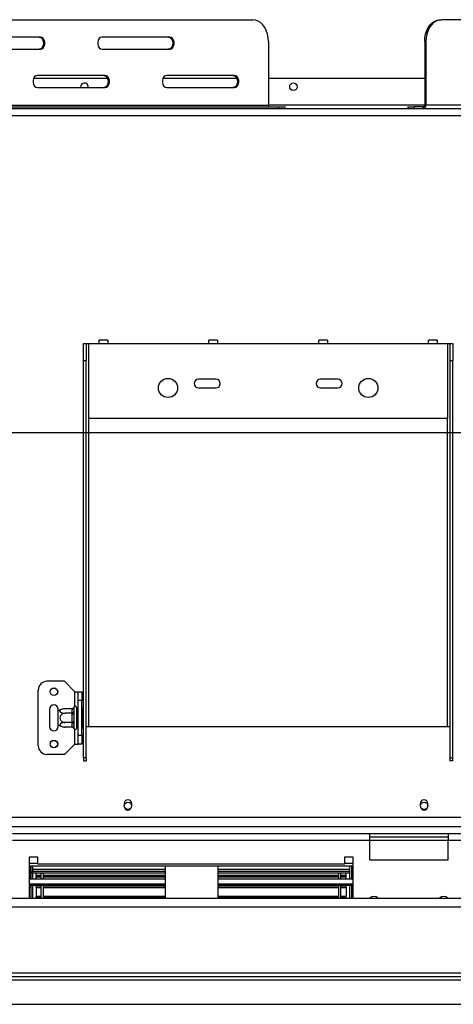
# Model space of a CAD drawing. Units: millimetres. Extents: x 20 to 5307, y 31 to 4128.
# Drawn here: x 1020 to 1269, y 588 to 1153 of the extents above; entities that cross this region are included whole.
import ezdxf

# ---------------------------------------------------------------- set-up
doc = ezdxf.new("R2010")
doc.units = ezdxf.units.MM
doc.header["$LTSCALE"] = 20
doc.layers.add('FORMAT', color=7, linetype='Continuous')
doc.styles.add('SLDTEXTSTYLE1', font='TXT', dxfattribs={"width": 0.75})
doc.dimstyles.new('SLDDIMSTYLE0', dxfattribs={"dimtxt": 52.916667, "dimasz": 26, "dimexe": 0, "dimexo": 0.0625, "dimgap": 13.229167, "dimtad": 1, "dimdec": 0, "dimrnd": 1e-09, "dimzin": 12, "dimdsep": 46, "dimtxsty": 'SLDTEXTSTYLE1', "dimsah": 1, "dimcen": 0.09, "dimadec": 0, "dimazin": 3, "dimtfac": 1, "dimtdec": 0, "dimtofl": 0, "dimtmove": 0, "dimatfit": 3, "dimfxl": 1, "dimfrac": 2, "dimtolj": 1, "dimtzin": 12, "dimarcsym": 0})

# ---------------------------------------------------------------- blocks, each defined once
blk = doc.blocks.new('_D_4')
at = {"layer": 'FORMAT', "transparency": 16777216}
for p, q in [((1848.58, 915.8), (460.61, 915.8)), ((480.61, 915.8), (480.61, 587.51)), ((300.55, 865.18), (300.55, 881.28)), ((300.55, 881.28), (399.32, 881.28)), ((399.32, 881.28), (399.32, 865.18)), ((311.45, 811.68), (388.42, 765.5)), ((300.55, 655.65), (300.55, 639.56)), ((399.32, 639.56), (399.32, 655.65)), ((300.55, 639.56), (399.32, 639.56)), ((531.18, 587.51), (460.61, 587.51))]:
    blk.add_line(p, q, dxfattribs=at)
for points in [[(480.61, 915.8), (475.61, 889.8), (485.61, 889.8)], [(480.61, 587.51), (485.61, 613.51), (475.61, 613.51)]]:
    blk.add_solid(points, dxfattribs=at)
at = {"layer": 'FORMAT', "transparency": 16777216, "attachment_point": 1, "rotation": 90, "style": 'SLDTEXTSTYLE1'}
for s, insert, char_height in [('328mm', (412.4, 635.62), 52.917), ('"', (320.9, 843.33), 52.92), ('16', (351.58, 788.59), 37.042), ('15', (302.19, 733.85), 37.042), ('12', (320.9, 655.65), 52.917)]:
    blk.add_mtext(s, dxfattribs=dict(at, insert=insert, char_height=char_height))

msp = doc.modelspace()

# ---------------------------------------------------------------- linework, layer by layer
at = {"color": 7, "linetype": 'Continuous', "lineweight": 25}
for p, q in [((797, 1153.01), (1154.08, 1153.01)), ((1261.51, 1153.01), (1262.22, 1153.01)), ((1619.31, 1153.01), (1262.22, 1153.01)), ((1032.11, 1143.01), (993.22, 1143.01)), ((1106.35, 1143.01), (1067.46, 1143.01)), ((1162.92, 1140.51), (1162.92, 1104.01)), ((1252.67, 1140.51), (1252.67, 1104.01)), ((1253.38, 1140.51), (1252.67, 1140.51)), ((1253.38, 1140.51), (1253.38, 1104.01)), ((993.22, 1136.01), (1032.11, 1136.01)), ((1067.46, 1136.01), (1106.35, 1136.01)), ((1069.23, 1121.01), (1030.34, 1121.01)), ((1143.48, 1121.01), (1104.59, 1121.01)), ((1028.31, 1119.51), (1070.56, 1119.51)), ((1055.18, 1114.51), (1055.24, 1114.01)), ((1102.56, 1119.51), (1144.8, 1119.51)), ((1162.92, 1119.51), (1252.67, 1119.51)), ((1030.34, 1114.01), (1069.23, 1114.01)), ((1104.59, 1114.01), (1143.48, 1114.01)), ((788.16, 1104.01), (1162.92, 1104.01)), ((811.84, 1103.01), (1168.93, 1103.01)), ((1168.93, 1102.01), (1168.93, 1103.01)), ((1168.93, 1103.01), (1172.59, 1103.01)), ((1172.59, 1102.01), (1172.59, 1103.01)), ((1243, 1103.01), (1243, 1102.01)), ((1243, 1103.01), (1246.66, 1103.01)), ((1246.66, 1103.01), (1246.66, 1102.01)), ((1251.97, 1103.01), (1246.66, 1103.01)), ((1251.97, 1102.01), (1251.97, 1103.01)), ((1252.67, 1104.01), (1253.38, 1104.01)), ((655.83, 1102.01), (1338.83, 1102.01)), ((655.83, 1098.01), (1338.83, 1098.01)), ((1056.83, 967.01), (1058.33, 967.01)), ((1056.83, 957.01), (1056.83, 967.01)), ((1058.33, 967.01), (1058.33, 957.01)), ((1058.33, 967.01), (1059.83, 967.01)), ((1059.83, 924.01), (1059.83, 967.01)), ((1059.83, 967.01), (1065.83, 967.01)), ((1070.83, 969.01), (1065.83, 969.01)), ((1065.83, 967.01), (1065.83, 969.01)), ((1065.83, 967.01), (1070.83, 967.01)), ((1070.83, 969.01), (1070.83, 967.01)), ((1070.83, 967.01), (1128.83, 967.01)), ((1133.83, 969.01), (1128.83, 969.01)), ((1128.83, 967.01), (1128.83, 969.01)), ((1128.83, 967.01), (1133.83, 967.01)), ((1133.83, 969.01), (1133.83, 967.01)), ((1133.83, 967.01), (1191.83, 967.01)), ((1196.83, 969.01), (1191.83, 969.01)), ((1191.83, 967.01), (1191.83, 969.01)), ((1191.83, 967.01), (1196.83, 967.01)), ((1196.83, 969.01), (1196.83, 967.01)), ((1196.83, 967.01), (1254.83, 967.01)), ((1259.83, 969.01), (1254.83, 969.01)), ((1254.83, 967.01), (1254.83, 969.01)), ((1254.83, 967.01), (1259.83, 967.01)), ((1259.83, 969.01), (1259.83, 967.01)), ((1259.83, 967.01), (1265.83, 967.01)), ((1265.83, 967.01), (1265.83, 924.01)), ((1265.83, 967.01), (1267.33, 967.01)), ((1267.33, 967.01), (1268.83, 967.01)), ((1267.33, 957.01), (1267.33, 967.01)), ((1268.83, 967.01), (1268.83, 957.01)), ((1058.33, 957.01), (1056.83, 957.01)), ((1056.83, 729.12), (1056.83, 957.01)), ((1058.33, 729.12), (1058.33, 957.01)), ((1268.83, 957.01), (1267.33, 957.01)), ((1267.33, 729.12), (1267.33, 957.01)), ((1268.83, 729.12), (1268.83, 957.01)), ((1132.83, 946.51), (1122.83, 946.51)), ((1202.83, 946.51), (1192.83, 946.51)), ((1122.83, 941.51), (1132.83, 941.51)), ((1192.83, 941.51), (1202.83, 941.51)), ((1265.83, 924.01), (1059.83, 924.01)), ((1045.83, 773.01), (1035.83, 773.01)), ((1051.83, 767.01), (1045.83, 773.01)), ((1030.83, 736.01), (1030.83, 768.01)), ((1051.83, 767.01), (1053.83, 767.01)), ((1053.83, 767.01), (1055.83, 767.01)), ((1053.83, 762.01), (1053.83, 767.01)), ((1055.83, 767.01), (1055.83, 762.01)), ((1051.35, 758.19), (1051.33, 757.96)), ((1051.33, 757.96), (1051.33, 755.68)), ((1052.83, 758.01), (1052.83, 746.01)), ((1055.83, 762.01), (1053.83, 762.01)), ((1053.83, 742.01), (1053.83, 762.01)), ((1055.83, 742.01), (1055.83, 762.01)), ((1056.33, 757.79), (1055.83, 757.79)), ((1056.33, 757.79), (1056.33, 754.9)), ((1037.33, 757.01), (1037.33, 747.01)), ((1042.33, 755.95), (1042.33, 757.01)), ((1042.33, 748.07), (1042.33, 755.95)), ((1050.34, 757.27), (1046.23, 757.27)), ((1050.34, 754.64), (1046.23, 754.64)), ((1050.33, 757.09), (1050.34, 757.27)), ((1050.33, 754.81), (1050.33, 757.09)), ((1050.34, 754.64), (1050.33, 754.81)), ((1050.33, 754.29), (1050.34, 754.64)), ((1050.33, 749.73), (1050.33, 754.29)), ((1050.33, 754.29), (1051.33, 754.29)), ((1051.33, 755.68), (1051.35, 755.1)), ((1051.35, 755.1), (1051.33, 754.29)), ((1051.33, 754.29), (1051.33, 749.73)), ((1052.93, 757.27), (1052.83, 757.38)), ((1052.93, 754.64), (1052.83, 754.7)), ((1052.93, 757.27), (1052.93, 754.64)), ((1053.83, 757.27), (1052.93, 757.27)), ((1052.93, 754.64), (1052.93, 749.39)), ((1053.83, 754.64), (1052.93, 754.64)), ((1056.33, 754.9), (1055.83, 754.9)), ((1056.33, 754.9), (1056.33, 749.13)), ((1042.33, 747.01), (1042.33, 748.07)), ((1050.34, 749.39), (1046.23, 749.39)), ((1050.34, 746.76), (1046.23, 746.76)), ((1050.33, 749.73), (1051.33, 749.73)), ((1050.34, 749.39), (1050.33, 749.73)), ((1050.33, 749.21), (1050.34, 749.39)), ((1050.33, 746.93), (1050.33, 749.21)), ((1050.34, 746.76), (1050.33, 746.93)), ((1051.33, 749.73), (1051.35, 748.93)), ((1051.35, 748.93), (1051.33, 748.35)), ((1051.33, 748.35), (1051.33, 746.07)), ((1052.93, 749.39), (1052.83, 749.33)), ((1052.83, 746.64), (1052.93, 746.76)), ((1053.83, 749.39), (1052.93, 749.39)), ((1052.93, 749.39), (1052.93, 746.76)), ((1053.83, 746.76), (1052.93, 746.76)), ((1056.33, 749.13), (1055.83, 749.13)), ((1056.33, 749.13), (1056.33, 746.24)), ((1058.33, 747.01), (1059.83, 747.01)), ((1059.83, 747.01), (1265.83, 747.01)), ((1265.83, 747.01), (1267.33, 747.01)), ((1051.33, 746.07), (1051.35, 745.84)), ((1053.83, 742.01), (1055.83, 742.01)), ((1053.83, 737.01), (1053.83, 742.01)), ((1056.33, 746.24), (1055.83, 746.24)), ((1055.83, 742.01), (1055.83, 737.01)), ((1051.83, 737.01), (1045.83, 731.01)), ((1051.83, 737.01), (1053.83, 737.01)), ((1055.83, 737.01), (1053.83, 737.01)), ((1045.83, 731.01), (1035.83, 731.01)), ((1058.33, 729.12), (1056.83, 729.12)), ((1056.83, 729.12), (1056.83, 727.37)), ((1056.83, 727.37), (1058.33, 727.37)), ((1058.33, 729.12), (1058.33, 727.37)), ((1267.33, 729.12), (1268.83, 729.12)), ((1267.33, 727.37), (1267.33, 729.12)), ((1268.83, 727.37), (1267.33, 727.37)), ((1268.83, 727.37), (1268.83, 729.12)), ((1080.13, 702.81), (1080.13, 701.31)), ((1084.53, 701.31), (1084.53, 702.81)), ((1250.13, 702.81), (1250.13, 701.31)), ((1254.53, 701.31), (1254.53, 702.81)), ((659.83, 695.01), (1334.83, 695.01)), ((1221.08, 685.51), (1016.08, 685.51)), ((1221.08, 681.51), (1221.08, 685.51)), ((1266.08, 685.51), (1221.08, 685.51)), ((1471.08, 685.51), (1266.08, 685.51)), ((1266.08, 685.51), (1266.08, 681.51)), ((1221.08, 681.51), (1016.08, 681.51)), ((1266.08, 683.51), (1221.08, 683.51)), ((1221.08, 670.51), (1221.08, 681.51)), ((1266.08, 670.51), (1266.08, 681.51)), ((1471.08, 681.51), (1266.08, 681.51)), ((1030.58, 672.01), (1025.58, 672.01)), ((1025.58, 672.01), (1025.58, 648.51)), ((1025.58, 668.51), (1030.58, 668.51)), ((1030.58, 668.01), (1030.58, 672.01)), ((1206.58, 668.01), (1030.58, 668.01)), ((1211.58, 672.01), (1206.58, 672.01)), ((1206.58, 672.01), (1206.58, 668.01)), ((1206.58, 668.51), (1211.58, 668.51)), ((1211.58, 648.51), (1211.58, 672.01)), ((1221.08, 670.51), (1266.08, 670.51)), ((1025.58, 667.01), (1211.58, 667.01)), ((1025.58, 663.81), (1026.58, 663.81)), ((1025.58, 662.81), (1026.58, 662.81)), ((1026.58, 667.01), (1026.58, 659.61)), ((1027.58, 667.01), (1027.58, 659.61)), ((1103.88, 663.81), (1027.58, 663.81)), ((1027.58, 662.81), (1027.58, 663.81)), ((1103.88, 662.81), (1027.58, 662.81)), ((1029.58, 661.64), (1029.58, 662.81)), ((1029.58, 661.36), (1029.58, 661.64)), ((1029.58, 661.64), (1032.58, 661.64)), ((1032.58, 659.61), (1032.58, 662.81)), ((1033.78, 659.61), (1033.78, 662.81)), ((1033.78, 661.64), (1103.88, 661.64)), ((1103.88, 648.51), (1103.88, 667.01)), ((1133.88, 667.01), (1133.88, 648.51)), ((1209.58, 663.81), (1133.88, 663.81)), ((1209.58, 662.81), (1133.88, 662.81)), ((1133.88, 661.64), (1203.38, 661.64)), ((1203.38, 659.61), (1203.38, 662.81)), ((1204.58, 659.61), (1204.58, 662.81)), ((1204.58, 661.64), (1207.58, 661.64)), ((1207.58, 661.64), (1207.58, 662.81)), ((1207.58, 661.36), (1207.58, 661.64)), ((1209.58, 667.01), (1209.58, 659.61)), ((1209.58, 662.81), (1209.58, 663.81)), ((1210.58, 667.01), (1210.58, 659.61)), ((1211.58, 663.81), (1210.58, 663.81)), ((1211.58, 662.81), (1210.58, 662.81)), ((1025.58, 659.61), (1103.88, 659.61)), ((1025.58, 656.62), (1103.88, 656.62)), ((1029.58, 661.36), (1032.58, 661.36)), ((1029.58, 660.91), (1029.58, 661.36)), ((1029.58, 660.91), (1032.58, 660.91)), ((1029.58, 660.85), (1032.58, 660.85)), ((1029.58, 660.71), (1032.58, 660.71)), ((1029.58, 659.61), (1029.58, 660.71)), ((1033.78, 661.36), (1103.88, 661.36)), ((1033.78, 660.91), (1103.88, 660.91)), ((1033.78, 660.85), (1103.88, 660.85)), ((1033.78, 660.71), (1103.88, 660.71)), ((1133.88, 661.36), (1203.38, 661.36)), ((1133.88, 660.91), (1203.38, 660.91)), ((1133.88, 660.85), (1203.38, 660.85)), ((1133.88, 660.71), (1203.38, 660.71)), ((1133.88, 659.61), (1211.58, 659.61)), ((1133.88, 656.62), (1211.58, 656.62)), ((1204.58, 661.36), (1207.58, 661.36)), ((1204.58, 660.91), (1207.58, 660.91)), ((1204.58, 660.85), (1207.58, 660.85)), ((1204.58, 660.71), (1207.58, 660.71)), ((1207.58, 660.91), (1207.58, 661.36)), ((1207.58, 659.61), (1207.58, 660.71)), ((1103.88, 655.82), (1025.58, 655.82)), ((1026.58, 654.51), (1025.58, 654.51)), ((1026.58, 655.82), (1026.58, 648.51)), ((1027.58, 655.82), (1027.58, 648.51)), ((1029.58, 655.01), (1029.58, 655.82)), ((1029.58, 654.71), (1029.58, 655.01)), ((1029.58, 655.01), (1032.58, 655.01)), ((1029.58, 654.71), (1032.58, 654.71)), ((1029.58, 654.67), (1029.58, 654.71)), ((1029.58, 654.67), (1032.58, 654.67)), ((1029.58, 654.67), (1029.58, 649.55)), ((1032.58, 648.51), (1032.58, 655.82)), ((1033.78, 648.51), (1033.78, 655.82)), ((1033.78, 655.01), (1103.88, 655.01)), ((1033.78, 654.71), (1103.88, 654.71)), ((1033.78, 654.67), (1103.88, 654.67)), ((1211.58, 655.82), (1133.88, 655.82)), ((1133.88, 655.01), (1203.38, 655.01)), ((1133.88, 654.71), (1203.38, 654.71)), ((1133.88, 654.67), (1203.38, 654.67)), ((1203.38, 648.51), (1203.38, 655.92)), ((1204.58, 648.51), (1204.58, 655.92)), ((1204.58, 655.01), (1207.58, 655.01)), ((1204.58, 654.71), (1207.58, 654.71)), ((1204.58, 654.67), (1207.58, 654.67)), ((1207.58, 655.01), (1207.58, 655.82)), ((1207.58, 654.71), (1207.58, 655.01)), ((1207.58, 654.71), (1207.58, 649.55)), ((1207.58, 654.67), (1207.58, 654.71)), ((1209.58, 655.82), (1209.58, 648.51)), ((1210.58, 655.82), (1210.58, 648.51)), ((1210.58, 654.51), (1211.58, 654.51)), ((594.08, 648.51), (1676.58, 648.51)), ((1029.58, 649.55), (1032.58, 649.55)), ((1029.58, 649.25), (1029.58, 649.55)), ((1029.58, 648.51), (1029.58, 649.25)), ((1029.58, 649.25), (1032.58, 649.25)), ((1033.78, 649.55), (1103.88, 649.55)), ((1033.78, 649.25), (1103.88, 649.25)), ((1133.88, 649.55), (1203.38, 649.55)), ((1133.88, 649.25), (1203.38, 649.25)), ((1204.58, 649.55), (1207.58, 649.55)), ((1204.58, 649.25), (1207.58, 649.25)), ((1207.58, 649.25), (1207.58, 649.55)), ((1207.58, 648.51), (1207.58, 649.25)), ((572.08, 643.51), (3165.08, 643.51)), ((725.08, 605.51), (1828.58, 605.51)), ((573.08, 601.51), (3164.08, 601.51)), ((725.08, 603.51), (1828.58, 603.51)), ((551.18, 587.51), (3185.98, 587.51))]:
    msp.add_line(p, q, dxfattribs=at)
at = {"color": 8, "linetype": 'Continuous', "lineweight": 25}
for p, q in [((1252.67, 1104.01), (1162.92, 1104.01)), ((1622.32, 1104.01), (1253.38, 1104.01)), ((1059.83, 747.01), (1059.83, 924.01)), ((1265.83, 747.01), (1265.83, 924.01)), ((1051.83, 758.72), (1051.83, 767.01)), ((1051.83, 737.01), (1051.83, 745.31)), ((1676.58, 689.51), (711.08, 689.51)), ((1266.08, 681.51), (1221.08, 681.51)), ((1026, 667.01), (1026, 663.81)), ((1026, 662.81), (1026, 659.61)), ((1103.88, 665), (1027.58, 665)), ((1209.58, 665), (1133.88, 665)), ((1211.16, 667.01), (1211.16, 663.81)), ((1211.16, 662.81), (1211.16, 659.61))]:
    msp.add_line(p, q, dxfattribs=at)
at = {"color": 7, "linetype": 'Continuous', "lineweight": 25, "flags": 128}
for points in [[(1162.92, 1140.51), (1162.79, 1142.68), (1162.39, 1144.79), (1161.74, 1146.76), (1160.86, 1148.55), (1159.77, 1150.09), (1158.5, 1151.34), (1157.11, 1152.26), (1155.62, 1152.82), (1154.08, 1153.01)], [(1252.67, 1140.51), (1252.81, 1142.68), (1253.21, 1144.79), (1253.86, 1146.76), (1254.74, 1148.55), (1255.83, 1150.09), (1257.09, 1151.34), (1258.49, 1152.26), (1259.98, 1152.82), (1261.51, 1153.01)], [(1262.22, 1153.01), (1260.69, 1152.82), (1259.2, 1152.26), (1257.8, 1151.34), (1256.54, 1150.09), (1255.45, 1148.55), (1254.57, 1146.76), (1253.91, 1144.79), (1253.52, 1142.68), (1253.38, 1140.51)], [(1031.4, 1143.01), (1032.25, 1142.8), (1032.99, 1142.19), (1033.54, 1141.26), (1033.84, 1140.12), (1033.84, 1138.91), (1033.54, 1137.76), (1032.99, 1136.83), (1032.25, 1136.22), (1031.4, 1136.01)], [(1032.11, 1136.01), (1032.95, 1136.22), (1033.7, 1136.83), (1034.25, 1137.76), (1034.55, 1138.91), (1034.55, 1140.12), (1034.25, 1141.26), (1033.7, 1142.19), (1032.95, 1142.8), (1032.11, 1143.01)], [(1067.46, 1143.01), (1066.62, 1142.8), (1065.87, 1142.19), (1065.32, 1141.26), (1065.03, 1140.12), (1065.03, 1138.91), (1065.32, 1137.76), (1065.87, 1136.83), (1066.62, 1136.22), (1067.46, 1136.01)], [(1105.65, 1143.01), (1106.49, 1142.8), (1107.24, 1142.19), (1107.79, 1141.26), (1108.08, 1140.12), (1108.08, 1138.91), (1107.79, 1137.76), (1107.24, 1136.83), (1106.49, 1136.22), (1105.65, 1136.01)], [(1106.35, 1136.01), (1107.2, 1136.22), (1107.95, 1136.83), (1108.5, 1137.76), (1108.79, 1138.91), (1108.79, 1140.12), (1108.5, 1141.26), (1107.95, 1142.19), (1107.2, 1142.8), (1106.35, 1143.01)], [(1030.34, 1121.01), (1029.49, 1120.8), (1028.75, 1120.19), (1028.2, 1119.26), (1027.9, 1118.12), (1027.9, 1116.91), (1028.2, 1115.76), (1028.75, 1114.83), (1029.49, 1114.22), (1030.34, 1114.01)], [(1068.52, 1121.01), (1069.37, 1120.8), (1070.12, 1120.19), (1070.67, 1119.26), (1070.96, 1118.12), (1070.96, 1116.91), (1070.67, 1115.76), (1070.12, 1114.83), (1069.37, 1114.22), (1068.52, 1114.01)], [(1069.23, 1114.01), (1070.08, 1114.22), (1070.82, 1114.83), (1071.37, 1115.76), (1071.67, 1116.91), (1071.67, 1118.12), (1071.37, 1119.26), (1070.82, 1120.19), (1070.08, 1120.8), (1069.23, 1121.01)], [(1104.59, 1121.01), (1103.74, 1120.8), (1103, 1120.19), (1102.44, 1119.26), (1102.15, 1118.12), (1102.15, 1116.91), (1102.44, 1115.76), (1103, 1114.83), (1103.74, 1114.22), (1104.59, 1114.01)], [(1142.77, 1121.01), (1143.62, 1120.8), (1144.36, 1120.19), (1144.91, 1119.26), (1145.21, 1118.12), (1145.21, 1116.91), (1144.91, 1115.76), (1144.36, 1114.83), (1143.62, 1114.22), (1142.77, 1114.01)], [(1143.48, 1114.01), (1144.32, 1114.22), (1145.07, 1114.83), (1145.62, 1115.76), (1145.92, 1116.91), (1145.92, 1118.12), (1145.62, 1119.26), (1145.07, 1120.19), (1144.32, 1120.8), (1143.48, 1121.01)], [(1025.72, 659.61), (1025.7, 659.63), (1025.58, 659.75)], [(1211.58, 659.75), (1211.46, 659.63), (1211.44, 659.61)]]:
    msp.add_lwpolyline(points, dxfattribs=at)
at = {"color": 7, "linetype": 'Continuous', "lineweight": 25}
for centre, radius in [((1177.33, 1114.51), 2.15), ((1105.33, 941.51), 5.5), ((1220.33, 941.51), 5.5), ((1039.83, 767.01), 2.2), ((1039.83, 767.01), 2.1), ((1039.83, 737.01), 2.2), ((1039.83, 737.01), 2.1), ((1082.33, 701.51), 2.1), ((1252.33, 701.51), 2.1)]:
    msp.add_circle(centre, radius, dxfattribs=at)
for centre, radius, start, end in [((1057.33, 1114.51), 2.15, 346.5523, 180), ((1163.81, 1103.89), 0.893, 171.9505, 258.5782), ((1251.61, 1103.76), 1.79, 281.4218, 8.0495), ((1251.79, 1103.89), 0.893, 281.4218, 8.0495), ((1122.83, 944.01), 2.5, 90, 270), ((1132.83, 944.01), 2.5, 270, 90), ((1192.83, 944.01), 2.5, 90, 270), ((1202.83, 944.01), 2.5, 270, 90), ((1035.83, 768.01), 5, 90, 180), ((1039.83, 757.01), 2.5, 0, 180), ((1050.39, 758.03), 0.94, 266.1887, 355.5981), ((1052.08, 758.01), 0.75, 0, 166.4871), ((1046.23, 750.82), 6.45, 94.8483, 127.2258), ((1046.23, 750.82), 6.45, 93.4105, 94.8483), ((1050.39, 755.75), 0.94, 266.1887, 355.5981), ((1039.83, 747.01), 2.5, 180, 0), ((1046.23, 753.21), 6.45, 232.7742, 265.0951), ((1046.23, 753.21), 6.45, 265.0951, 265.5564), ((1050.39, 748.27), 0.94, 4.4019, 93.8113), ((1050.39, 745.99), 0.94, 4.4019, 93.8113), ((1052.08, 746.01), 0.75, 193.5051, 360), ((1035.83, 736.01), 5, 180, 270), ((1082.33, 702.81), 2.2, 0, 180), ((1082.33, 701.31), 2.2, 180, 0), ((1252.33, 702.81), 2.2, 0, 180), ((1252.33, 701.31), 2.2, 180, 0), ((1223.58, 646.01), 3.5, 45.5847, 134.6203), ((1263.58, 646.01), 3.5, 45.5847, 134.4153)]:
    msp.add_arc(centre, radius, start, end, dxfattribs=at)
for points, knots in [([(1050.34, 757.27), (1050.44, 757.28), (1050.65, 757.3), (1050.93, 757.46), (1051.16, 757.71), (1051.29, 757.97), (1051.34, 758.14), (1051.35, 758.19), (1051.35, 758.19)], [0, 0, 0, 0, 0.209533, 0.418493, 0.642495, 0.90349, 0.995838, 1, 1, 1, 1]), ([(1046.23, 754.64), (1045.89, 754.61), (1045.22, 754.55), (1044.31, 754.06), (1043.62, 753.32), (1043.29, 752.44), (1043.3, 751.58), (1043.58, 750.81), (1044.11, 750.15), (1044.86, 749.64), (1045.62, 749.41), (1046.09, 749.39), (1046.23, 749.39)], [0, 0, 0, 0, 0.115719, 0.231594, 0.349263, 0.455471, 0.550002, 0.639991, 0.733866, 0.836939, 0.950516, 1, 1, 1, 1]), ([(1046.23, 757.27), (1045.93, 757.25), (1045.27, 757.23), (1044.35, 757), (1043.64, 756.62), (1043.34, 756.25), (1043.28, 755.89), (1043.4, 755.54), (1043.82, 755.17), (1044.48, 754.88), (1045.31, 754.68), (1045.93, 754.65), (1046.23, 754.64)], [0, 0, 0, 0, 0.103374, 0.227402, 0.345681, 0.452315, 0.499829, 0.594514, 0.689001, 0.787163, 0.89589, 1, 1, 1, 1]), ([(1050.34, 754.64), (1050.44, 754.65), (1050.65, 754.66), (1050.93, 754.74), (1051.16, 754.86), (1051.29, 754.99), (1051.34, 755.08), (1051.35, 755.1), (1051.35, 755.1)], [0, 0, 0, 0, 0.209533, 0.418493, 0.642495, 0.90349, 0.995838, 1, 1, 1, 1]), ([(1046.23, 749.39), (1045.89, 749.37), (1045.22, 749.34), (1044.31, 749.1), (1043.62, 748.73), (1043.29, 748.29), (1043.3, 747.86), (1043.58, 747.47), (1044.11, 747.14), (1044.86, 746.89), (1045.62, 746.77), (1046.09, 746.76), (1046.23, 746.76)], [0, 0, 0, 0, 0.115719, 0.231594, 0.349263, 0.455471, 0.550002, 0.639991, 0.733866, 0.836939, 0.950516, 1, 1, 1, 1]), ([(1050.34, 749.39), (1050.44, 749.38), (1050.65, 749.37), (1050.93, 749.29), (1051.16, 749.16), (1051.29, 749.03), (1051.34, 748.95), (1051.35, 748.93), (1051.35, 748.93)], [0, 0, 0, 0, 0.209533, 0.418493, 0.642495, 0.90349, 0.995838, 1, 1, 1, 1]), ([(1051.35, 745.84), (1051.35, 745.84), (1051.34, 745.89), (1051.29, 746.05), (1051.16, 746.31), (1050.93, 746.56), (1050.65, 746.73), (1050.44, 746.75), (1050.34, 746.76)], [0, 0, 0, 0, 0.0041616, 0.0965099, 0.3575048, 0.5815074, 0.7904673, 1, 1, 1, 1])]:
    msp.add_open_spline(points, degree=3, knots=knots, dxfattribs=at)

# ---------------------------------------------------------------- dimensions: what is measured, and where the dimension line sits
at = {"layer": 'FORMAT'}
dim = msp.add_linear_dim(base=(480.61, 587.51), p1=(1868.58, 915.8), p2=(551.18, 587.51), angle=90, dimstyle='SLDDIMSTYLE0', dxfattribs=at)
dim.commit()
dim.dimension.update_dxf_attribs({"geometry": '_D_4', "text_midpoint": (480.61, 760.42), "dimtype": 160})

doc.saveas('drawing.dxf')
